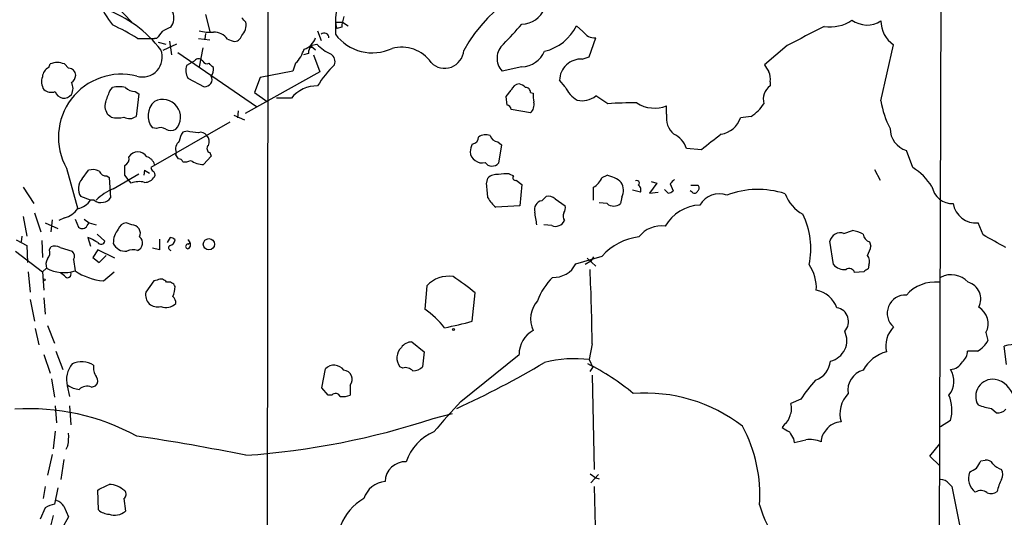
# Model space of a CAD drawing. Extents: x 1 to 22274, y -21932 to 968.
# Drawn here: x 190 to 307, y 717 to 776 of the extents above; entities that cross this region are included whole.
import ezdxf

# ---------------------------------------------------------------- set-up
doc = ezdxf.new("R2010")
doc.units = 0
doc.header["$MEASUREMENT"] = 0
doc.layers.add('MAIN', color=5, linetype='CONTINUOUS')

msp = doc.modelspace()

# ---------------------------------------------------------------- linework, layer by layer
at = {"layer": 'MAIN'}
for p, q in [((299.8047, 794.6139), (299.5507, 702.1579)), ((198.374, 780.9826), (203.2, 775.9026)), ((212.0053, 776.8339), (212.5133, 774.8019)), ((219.456, 777.2573), (219.2867, 646.7013)), ((227.4993, 775.9026), (228.346, 775.9026)), ((227.4993, 775.9026), (227.4993, 774.4633)), ((228.346, 775.9026), (229.0233, 775.4793)), ((212.0053, 774.5479), (211.9207, 773.8706)), ((225.3827, 774.8866), (225.806, 773.7013)), ((228.2613, 775.3099), (227.6687, 775.1406)), ((257.048, 774.8019), (256.286, 775.4793)), ((203.8773, 773.9553), (205.9093, 773.9553)), ((206.1633, 773.9553), (205.9093, 773.9553)), ((206.3327, 773.5319), (207.264, 773.2779)), ((208.534, 773.2779), (206.9253, 772.5159)), ((207.6873, 773.6166), (207.9413, 772.0079)), ((211.1587, 773.9553), (212.5133, 773.7859)), ((214.63, 773.8706), (215.3073, 773.6166)), ((224.536, 773.1086), (225.298, 773.2779)), ((257.81, 771.7539), (258.572, 774.0399)), ((208.7033, 772.2619), (218.1013, 765.8273)), ((211.6667, 772.8546), (211.2433, 770.5686)), ((224.282, 772.1773), (223.6893, 772.0079)), ((224.536, 773.1086), (225.1287, 772.6006)), ((224.536, 773.1086), (224.6207, 772.8546)), ((281.432, 773.1086), (278.7227, 770.8226)), ((292.608, 766.5046), (294.132, 773.1933)), ((210.6507, 771.2459), (209.7193, 770.7379)), ((211.6667, 771.2459), (211.4973, 771.4153)), ((222.758, 770.9919), (222.4193, 770.0606)), ((224.8747, 772.0079), (225.6367, 769.9759)), ((256.9633, 771.4999), (257.81, 771.7539)), ((193.294, 770.4839), (193.4633, 770.9073)), ((195.1567, 770.9073), (195.6647, 770.3993)), ((225.6367, 769.9759), (216.7467, 764.9806)), ((222.4193, 770.0606), (218.5247, 769.2986)), ((249.7667, 770.5686), (247.396, 770.0606)), ((209.8887, 769.2139), (211.836, 768.1979)), ((218.5247, 769.2986), (217.8473, 767.5206)), ((254.9313, 768.1979), (254.254, 768.9599)), ((279.4, 768.7906), (279.4, 768.2826)), ((200.5753, 767.6899), (200.914, 768.1133)), ((203.6233, 767.6053), (204.0467, 767.3513)), ((217.8473, 767.5206), (219.3713, 766.4199)), ((247.904, 767.0126), (248.4967, 767.7746)), ((250.7827, 767.5206), (251.1213, 767.4359)), ((204.0467, 767.3513), (203.708, 764.6419)), ((222.25, 766.8433), (220.472, 766.8433)), ((247.9887, 765.9966), (247.904, 767.0126)), ((260.0113, 766.1659), (258.572, 767.0973)), ((215.9, 765.3193), (215.8153, 764.4726)), ((250.7827, 765.0653), (248.4967, 765.4886)), ((267.0387, 764.8959), (267.0387, 765.9119)), ((200.7447, 764.5573), (200.406, 764.8113)), ((214.884, 763.9646), (205.486, 758.5459)), ((215.392, 764.8113), (216.662, 764.2186)), ((277.114, 764.6419), (275.844, 764.4726)), ((206.1633, 763.2026), (205.6553, 763.2873)), ((209.804, 762.8639), (209.296, 762.7793)), ((246.888, 761.5939), (247.3113, 761.2553)), ((247.3113, 761.2553), (246.9727, 759.0539)), ((271.1873, 760.6626), (269.4093, 760.8319)), ((296.418, 758.5459), (295.656, 760.5779)), ((208.4493, 760.0699), (208.534, 760.3239)), ((212.6827, 759.9006), (211.7513, 758.8846)), ((212.5133, 760.3239), (212.6827, 759.9006)), ((195.4107, 758.4613), (196.7653, 753.5506)), ((197.2733, 757.1913), (198.0353, 758.2073)), ((204.724, 758.2073), (204.6393, 757.6146)), ((204.724, 758.2073), (205.3167, 757.8686)), ((291.846, 758.2919), (292.5233, 757.0219)), ((200.2367, 757.5299), (200.4907, 757.3606)), ((200.4907, 757.3606), (200.66, 754.9053)), ((200.9987, 756.0059), (204.0467, 757.7839)), ((202.7767, 757.1066), (202.3533, 757.6146)), ((203.1153, 756.6833), (202.7767, 757.1066)), ((245.5333, 756.5986), (245.7027, 757.2759)), ((248.2427, 757.7839), (248.7507, 757.5299)), ((249.0893, 757.0219), (249.7667, 756.5139)), ((259.334, 757.3606), (259.9267, 757.6146)), ((265.176, 756.8526), (265.8533, 756.6833)), ((190.246, 756.1753), (191.516, 754.2279)), ((249.7667, 756.5139), (249.5127, 753.9739)), ((263.906, 755.5826), (262.9747, 755.8366)), ((265.8533, 756.6833), (265.0067, 755.4979)), ((267.208, 755.4979), (266.7847, 755.9213)), ((267.462, 756.5986), (267.8007, 755.7519)), ((270.0867, 755.5826), (269.8327, 755.7519)), ((269.9173, 756.4293), (270.764, 756.4293)), ((198.2893, 754.6513), (197.104, 755.0746)), ((198.7127, 754.6513), (198.2893, 754.6513)), ((252.1373, 754.5666), (252.6453, 755.0746)), ((253.746, 754.8206), (254.9313, 753.9739)), ((261.7047, 754.9899), (261.5353, 754.2279)), ((265.0067, 755.4979), (266.0227, 755.5826)), ((249.5127, 753.9739), (246.634, 753.8046)), ((259.9267, 754.2279), (258.9953, 754.3126)), ((190.246, 752.7039), (190.6693, 750.3333)), ((191.6007, 753.1273), (192.3627, 750.8413)), ((193.7173, 752.2806), (193.548, 750.8413)), ((195.1567, 752.5346), (194.4793, 752.1959)), ((196.4267, 752.3653), (196.85, 751.4339)), ((197.5273, 752.3653), (198.12, 751.9419)), ((192.8707, 751.9419), (194.3947, 751.2646)), ((197.866, 751.6033), (198.12, 751.9419)), ((198.12, 751.9419), (198.9667, 751.6879)), ((203.2, 751.6879), (202.5227, 751.9419)), ((253.3227, 751.6033), (252.3913, 751.6879)), ((288.2053, 750.6719), (289.2213, 751.0106)), ((304.8, 750.5026), (304.2073, 751.9419)), ((189.3993, 749.9099), (190.6693, 749.2326)), ((190.0767, 750.3333), (189.992, 749.6559)), ((192.4473, 749.8253), (192.532, 747.7933)), ((198.2893, 750.0793), (197.9507, 750.1639)), ((197.9507, 750.1639), (198.2893, 749.1479)), ((199.0513, 750.5873), (199.9827, 749.7406)), ((206.502, 749.9946), (206.502, 748.7246)), ((207.772, 750.1639), (207.4333, 749.5713)), ((190.6693, 749.2326), (190.754, 747.2006)), ((193.3787, 748.7246), (193.548, 749.0633)), ((194.6487, 748.9786), (196.088, 748.5553)), ((199.136, 748.7246), (198.5433, 747.7933)), ((201.168, 747.7086), (199.136, 748.7246)), ((206.502, 748.7246), (205.6553, 748.8939)), ((209.8887, 749.4019), (210.2273, 749.5713)), ((286.9353, 746.9466), (286.512, 749.7406)), ((291.2533, 749.6559), (291.4227, 749.1479)), ((189.3147, 748.5553), (192.532, 746.0999)), ((196.2573, 747.5393), (196.4267, 746.1846)), ((198.5433, 747.7933), (199.3053, 747.2006)), ((199.3053, 747.2006), (200.152, 748.0473)), ((256.2013, 747.0313), (259.334, 747.9626)), ((257.556, 747.7086), (258.572, 746.7773)), ((258.318, 747.8779), (257.9793, 747.3699)), ((193.04, 746.5233), (192.532, 746.0999)), ((257.9793, 747.3699), (257.302, 746.9466)), ((291.1687, 746.8619), (291.084, 746.4386)), ((190.8387, 746.0999), (191.0927, 743.6446)), ((192.532, 746.0999), (192.7013, 743.8986)), ((195.1567, 745.5919), (194.7333, 745.9306)), ((199.8133, 744.9993), (201.0833, 746.0999)), ((206.248, 745.0839), (205.8247, 744.9993)), ((290.576, 746.0999), (289.4753, 746.0153)), ((205.8247, 744.9993), (204.8933, 743.6446)), ((238.4213, 744.4066), (238.1673, 741.6126)), ((191.0927, 742.7979), (191.6007, 740.1733)), ((192.7013, 742.9673), (192.8707, 741.0199)), ((243.84, 740.1733), (244.1787, 743.5599)), ((191.6853, 739.3266), (192.1087, 737.3793)), ((193.1247, 739.6653), (193.9713, 737.5486)), ((305.1387, 738.8186), (305.3927, 737.8873)), ((236.6433, 737.7179), (238.0827, 736.5326)), ((258.1487, 737.4639), (257.81, 735.6013)), ((307.594, 735.0086), (307.34, 737.2099)), ((192.7013, 736.1939), (193.4633, 733.9926)), ((194.1407, 736.6173), (194.9873, 734.4159)), ((238.0827, 736.5326), (237.9133, 734.7546)), ((242.4853, 730.6059), (249.428, 736.1939)), ((304.1227, 736.6173), (302.9373, 736.6173)), ((225.8907, 732.2146), (226.314, 734.5006)), ((235.5427, 734.5853), (235.204, 734.7546)), ((257.81, 735.6013), (258.2333, 734.6699)), ((257.8947, 734.1619), (258.2333, 734.6699)), ((193.6327, 733.3153), (193.9713, 731.1139)), ((258.1487, 733.7386), (258.4027, 722.4779)), ((195.4953, 732.4686), (195.7493, 731.1986)), ((198.374, 732.2993), (198.882, 732.4686)), ((226.6527, 731.3679), (225.8907, 732.2146)), ((229.2773, 732.5533), (229.2773, 731.3679)), ((227.076, 731.3679), (226.6527, 731.3679)), ((194.056, 730.0979), (194.2253, 728.0659)), ((195.7493, 730.0979), (195.9187, 727.8119)), ((283.0407, 730.8599), (281.8553, 730.3519)), ((239.1833, 728.5739), (241.4693, 729.1666)), ((305.816, 729.7593), (306.4087, 729.2513)), ((281.0933, 727.8966), (280.8393, 727.4733)), ((300.9053, 728.3199), (299.72, 727.5579)), ((194.056, 727.0499), (193.802, 724.9333)), ((195.58, 725.3566), (195.326, 724.8486)), ((282.194, 726.1186), (282.2787, 725.6953)), ((298.45, 724.0866), (299.6353, 725.5259)), ((193.7173, 724.2559), (193.1247, 721.8006)), ((299.6353, 722.9013), (298.45, 724.0866)), ((195.072, 723.6633), (194.7333, 721.2926)), ((304.546, 723.4939), (305.054, 723.5786)), ((257.8947, 721.9699), (258.572, 721.4619)), ((258.9107, 721.8853), (257.9793, 720.8693)), ((192.8707, 720.4459), (192.6167, 719.0066)), ((258.4027, 720.4459), (258.6567, 709.6933)), ((258.572, 721.4619), (258.9953, 721.3773)), ((300.736, 720.7846), (301.0747, 720.4459)), ((301.0747, 720.4459), (303.1067, 710.2859)), ((194.3947, 720.2766), (193.9713, 718.3293)), ((199.2207, 717.6519), (199.136, 720.0226)), ((195.072, 718.0753), (195.6647, 716.8053)), ((202.2687, 719.0066), (202.438, 717.4826)), ((192.8707, 717.9059), (192.278, 716.5513)), ((193.802, 716.9746), (193.4633, 715.5353)), ((195.6647, 716.8053), (194.9027, 715.4506))]:
    msp.add_line(p, q, dxfattribs=at)
for centre, radius in [((212.406, 749.3832), 0.6674), ((192.7436, 745.1263), 0.1338), ((241.5963, 739.1996), 0.1338)]:
    msp.add_circle(centre, radius, dxfattribs=at)
for centre, radius, start, end in [((258.3965, 763.9917), 17.7529, 89.97999, 151.304231), ((208.6344, 781.8692), 9.968, 200.625406, 219.238732), ((206.4187, 776.4012), 1.8052, 322.805092, 81.956081), ((231.1396, 776.2413), 3.6412, 144.459213, 197.594985), ((195.1253, 763.7323), 14.5588, 37.527296, 70.156497), ((249.6339, 778.7435), 3.0977, 272.457015, 336.560729), ((89.5773, 649.1566), 179.6055, 44.885409, 45.114591), ((214.8478, 775.6444), 2.0002, 317.532664, 7.416712), ((232.4865, 775.1253), 4.2292, 159.882861, 177.498325), ((-344.0204, 1324.8238), 808.8118, 317.0060456, 317.235224), ((286.5704, 779.742), 4.4092, 260.394973, 305.593721), ((290.9323, 778.5716), 3.0094, 233.368472, 303.836336), ((296.1093, 776.0829), 3.5014, 180.180005, 235.616883), ((190.614, 753.0559), 24.7528, 57.599731, 65.410454), ((418.1518, 605.0287), 271.0633, 141.220639, 141.449822), ((334.3486, 521.0561), 283.981, 116.45046, 116.679643), ((212.4709, 778.6118), 3.9223, 251.760915, 276.820438), ((212.9579, 772.6432), 2.0742, 36.280419, 90.585617), ((226.1816, 774.0536), 0.5558, 358.587739, 132.513613), ((231.9111, 777.717), 5.4818, 216.408754, 295.518437), ((251.1166, 778.0358), 5.767, 283.634076, 333.685541), ((258.431, 775.6629), 1.6291, 211.904727, 274.965171), ((524.6208, 310.1242), 522.9678, 117.167804, 117.711306), ((215.4428, 774.514), 0.9076, 261.41367, 345.965288), ((223.1814, 774.6327), 2.0355, 286.925172, 343.068623), ((228.589, 776.1772), 4.386, 221.379356, 248.636941), ((249.0419, 771.5871), 2.2448, 131.131181, 222.844569), ((204.491, 771.7151), 2.3533, 252.737772, 22.10388), ((219.7203, 773.966), 4.2512, 315.606121, 342.466923), ((226.5389, 772.0621), 2.2598, 152.413275, 177.077961), ((226.314, 771.1612), 1.1516, 342.900929, 53.975919), ((235.3952, 768.6072), 4.3114, 34.943354, 105.091241), ((240.5507, 772.6783), 2.2791, 224.649805, 355.913846), ((249.6339, 773.6635), 3.0977, 272.457015, 336.560729), ((194.31, 768.8747), 2.2019, 67.385339, 112.614661), ((211.1549, 770.9264), 0.5969, 54.994611, 147.6385), ((212.1747, 771.5), 0.5681, 206.574073, 296.56054), ((85.6827, 643.7379), 179.6055, 44.885409, 45.114591), ((256.8535, 768.902), 2.6001, 87.57984, 178.724033), ((193.8802, 769.264), 1.3535, 115.665737, 174.943162), ((195.6647, 769.5527), 0.8466, 359.993232, 90), ((211.8563, 770.204), 2.2027, 165.972589, 206.711626), ((211.7933, 770.23), 1.1713, 319.407726, 12.519788), ((235.0283, 762.6489), 11.1703, 132.968119, 149.712106), ((490.6699, 897.4102), 246.8725, 210.848186, 211.077349), ((277.537, 769.1292), 1.8935, 349.698943, 26.560992), ((194.161, 768.7929), 1.7327, 160.077917, 212.60231), ((201.9785, 762.1545), 7.5351, 76.068139, 209.349883), ((195.411, 769.637), 1.1035, 302.461635, 355.613639), ((194.6912, 767.9863), 1.4965, 331.25479, 28.741853), ((211.9081, 769.0671), 0.8722, 265.25818, 27.358327), ((193.5903, 768.8614), 1.3397, 228.422581, 290.342299), ((195.116, 767.9326), 1.1094, 197.159306, 323.108412), ((-138.3286, 894.0126), 361.6812, 339.328431, 339.557614), ((201.676, 764.7239), 3.474, 77.329512, 102.670488), ((203.7417, 769.5184), 1.9168, 227.143784, 266.458534), ((225.3012, 764.3311), 3.9523, 88.818438, 140.533728), ((249.5611, 767.4239), 1.1207, 96.82125, 161.76391), ((249.0224, 766.909), 1.6774, 45.886457, 76.006836), ((250.2039, 767.5345), 0.579, 358.624295, 91.375705), ((253.9172, 767.0975), 2.8163, 173.09881, 195.702273), ((258.0037, 769.4988), 3.3364, 202.948524, 240.696035), ((280.5394, 766.6769), 1.9689, 125.3594, 195.042766), ((201.5702, 765.8697), 1.5734, 162.786964, 222.274669), ((207.3994, 764.7225), 2.2587, 131.278992, 219.450575), ((206.9052, 764.558), 2.1115, 316.995962, 118.141601), ((249.8515, 766.0812), 1.3781, 312.50917, 10.625019), ((256.9635, 769.044), 2.5253, 256.423253, 309.565904), ((262.7632, 724.558), 41.6988, 89.01133, 93.783968), ((265.5923, 769.5626), 3.9268, 237.504636, 291.613371), ((303.8234, 768.4087), 11.3759, 189.635543, 207.235167), ((247.9039, 765.4038), 0.5988, 8.140927, 81.859073), ((274.4886, 768.7913), 4.9102, 302.322273, 327.677727), ((201.5067, 767.9021), 3.4305, 257.166122, 282.833878), ((202.9234, 765.7039), 1.3204, 240.273957, 306.456793), ((269.5724, 764.4643), 2.5702, 170.332813, 228.973872), ((273.0875, 765.3931), 2.9061, 279.317117, 341.533878), ((206.637, 762.1644), 1.1412, 56.671986, 114.525814), ((207.8567, 764.0706), 1.122, 238.113159, 301.882505), ((212.0199, 761.1), 3.1999, 148.345929, 169.582729), ((168.159, 424.1258), 341.2885, 82.761939, 82.991137), ((211.4551, 761.8905), 0.857, 32.892696, 110.234435), ((296.4754, 763.2205), 2.7667, 180.370687, 252.772726), ((209.5498, 760.7896), 1.1175, 127.294432, 204.629391), ((211.3705, 761.6363), 1.0791, 334.43462, 41.822252), ((243.7448, 762.1918), 0.8572, 276.37636, 359.652433), ((245.4288, 761.0758), 1.3847, 67.589256, 126.661358), ((247.0066, 762.689), 1.1015, 197.602583, 263.818923), ((266.7201, 759.9442), 2.8319, 18.267962, 65.703897), ((738.0499, 168.9161), 753.7404, 128.0427431, 128.2719248), ((203.9196, 759.181), 1.2341, 30.958184, 149.039428), ((212.6686, 760.7952), 0.4963, 130.84924, 251.762219), ((245.8429, 760.2934), 2.2598, 152.413275, 177.077961), ((245.0109, 760.5239), 1.4296, 184.626178, 284.299668), ((202.0148, 759.6042), 0.8726, 292.824418, 14.041021), ((204.6819, 758.5885), 1.2626, 13.562981, 76.437019), ((81.6071, 675.1332), 152.6538, 33.578089, 33.807251), ((208.8558, 759.1133), 0.4537, 14.030118, 98.594459), ((209.5077, 760.7051), 1.4968, 261.869356, 298.73449), ((211.9555, 762.0371), 3.1591, 236.835092, 266.293901), ((198.5708, 756.6735), 1.6246, 63.121085, 109.245773), ((200.1882, 758.4818), 0.9532, 202.138512, 272.91674), ((-93.9466, 758.2073), 296.3005, 359.885389, 0.114591), ((206.0362, 758.5882), 0.5518, 184.396316, 237.536771), ((205.4859, 757.6993), 0.4937, 329.040224, 59.024302), ((246.2028, 759.7511), 1.0387, 216.137286, 317.836888), ((292.481, 752.3229), 7.3638, 32.319617, 57.680383), ((198.596, 756.0204), 1.7665, 138.48363, 212.371191), ((204.0526, 754.198), 2.6562, 75.358435, 110.663344), ((204.7523, 758.094), 1.3264, 268.777449, 330.721777), ((246.747, 756.2599), 1.457, 81.088501, 135.786958), ((247.904, 753.2938), 4.5029, 85.686199, 101.936301), ((248.9835, 757.3182), 0.3147, 137.717737, 289.650149), ((256.9352, 758.3887), 2.6098, 301.994679, 336.800545), ((259.0373, 753.7193), 3.9955, 49.729538, 77.138339), ((263.4827, 756.6833), 0.3053, 303.684862, 123.700477), ((394.7159, 629.8527), 179.6053, 134.885409, 135.114591), ((203.4706, 750.0964), 6.4056, 112.699196, 134.677435), ((203.4564, 751.534), 42.3806, 4.562596, 6.863407), ((-122.6819, 755.4133), 381.0007, 359.885409, 0.114591), ((259.9178, 755.7958), 1.9602, 335.72441, 29.730017), ((263.3557, 755.879), 0.625, 331.692415, 61.700486), ((267.1484, 756.4554), 0.9594, 273.561805, 312.837328), ((270.3689, 755.893), 0.4195, 227.724474, 340.347095), ((270.5098, 756.0906), 0.4235, 306.888839, 53.111161), ((277.9483, 745.4239), 10.4985, 72.083321, 110.711901), ((301.1745, 756.7445), 2.5176, 191.097927, 271.581914), ((196.1732, 756.1745), 2.6073, 283.12589, 324.253104), ((199.4745, 755.4409), 1.0972, 226.02659, 287.985787), ((199.7289, 755.4976), 1.1035, 274.386361, 327.538365), ((249.47, 757.1484), 4.3845, 210.770125, 229.697495), ((252.3304, 753.504), 1.08, 100.299627, 195.692518), ((252.9416, 753.8467), 1.2631, 50.444741, 103.566481), ((273.3208, 752.7672), 2.6402, 69.73377, 150.716485), ((285.4553, 756.9606), 4.5486, 199.887433, 241.640463), ((194.4934, 755.2297), 2.7755, 283.826462, 324.93915), ((254.0003, 753.7199), 0.965, 322.117206, 15.260326), ((260.731, 755.2017), 1.263, 230.44535, 309.55465), ((271.2095, 749.0878), 4.9745, 92.206228, 150.748279), ((303.9201, 754.6333), 2.7067, 188.614189, 276.090998), ((231.2636, 749.0909), 20.4467, 7.297029, 11.627523), ((253.7693, 752.7107), 1.1941, 248.036421, 334.460738), ((255.6195, 752.7357), 0.9427, 155.45494, 214.934259), ((275.1114, 748.8666), 9.1491, 347.885954, 26.563091), ((197.2999, 751.8668), 0.6243, 223.896797, 335.039648), ((203.507, 749.5591), 2.5094, 139.766726, 181.655619), ((202.6409, 750.8472), 1.1011, 96.162625, 162.412536), ((203.2277, 750.6849), 1.0034, 334.226594, 91.581944), ((266.3643, 748.2659), 3.2917, 81.174964, 142.963004), ((288.5437, 746.8607), 4.2049, 62.40748, 80.72652), ((71.6884, 538.1099), 246.8984, 58.922667, 59.151806), ((203.5615, 749.5142), 0.9296, 289.859884, 52.193134), ((207.713, 749.2078), 0.9579, 47.132054, 86.468811), ((207.6166, 749.9665), 0.7502, 281.955529, 355.67334), ((209.5699, 749.3347), 0.6576, 317.915009, 61.002939), ((264.6193, 743.1662), 7.1372, 97.103509, 137.776315), ((287.7756, 749.4481), 1.297, 70.652833, 166.966644), ((291.5864, 750.7058), 1.1015, 186.175906, 252.397417), ((-74.8466, 72.4132), 777.1337, 60.5273607, 60.7565427), ((192.3342, 748.386), 1.098, 316.047932, 17.961359), ((194.0136, 747.9196), 1.2348, 59.04818, 112.151227), ((199.517, 749.8676), 0.4827, 217.87186, 344.745922), ((202.4284, 750.1012), 1.5562, 203.261921, 276.601217), ((203.3461, 747.0391), 1.6866, 71.642397, 115.978622), ((207.9131, 748.9504), 0.3156, 116.565051, 259.704897), ((209.905, 749.1251), 0.2772, 93.370101, 303.495185), ((288.2743, 749.7274), 3.2013, 328.344073, 349.57077), ((194.1826, 746.9889), 1.2338, 149.02589, 202.170487), ((195.5473, 747.9431), 0.8168, 330.371708, 48.548797), ((290.1946, 747.3275), 1.0797, 334.453148, 41.812468), ((195.1329, 750.349), 4.3608, 241.31855, 287.259027), ((253.5697, 748.3711), 2.953, 266.8474, 333.018449), ((30.9482, 735.4211), 227.2097, 0.515143, 2.758004), ((279.8348, 744.1324), 5.0739, 357.35893, 33.686309), ((288.2704, 748.1239), 1.7801, 221.406061, 276.091729), ((288.8403, 745.8036), 0.6694, 18.437656, 124.696778), ((375.5126, 619.2578), 152.6537, 123.578078, 123.807241), ((195.5291, 745.8191), 0.4362, 211.387228, 26.729525), ((200.5398, 752.5056), 7.5414, 236.947786, 264.471826), ((206.6748, 744.4215), 0.788, 31.216895, 122.794642), ((240.9778, 742.1388), 3.4174, 80.293195, 138.42466), ((229.4523, 726.4542), 22.5715, 49.274642, 57.578064), ((259.0372, 739.8772), 7.9024, 135.433223, 159.624283), ((300.9949, 743.0307), 2.7105, 41.591407, 118.057938), ((207.5957, 744.0538), 0.8144, 19.220322, 107.654085), ((204.771, 744.4721), 3.5968, 338.204211, 357.606695), ((284.2159, 740.6187), 3.3512, 20.31031, 78.163295), ((299.0541, 740.3604), 4.497, 83.659949, 139.080995), ((302.4717, 742.8403), 2.0643, 331.857147, 74.539181), ((206.2511, 743.2902), 1.4033, 165.371568, 287.423929), ((207.4635, 742.3867), 0.9905, 354.391856, 49.204217), ((295.529, 741.1469), 2.1627, 86.633539, 229.763642), ((207.3076, 743.4474), 1.6258, 246.959669, 314.606272), ((231.9536, 732.5435), 10.9936, 38.660948, 55.582981), ((254.0425, 740.4696), 3.2381, 138.18219, 205.558438), ((287.0854, 740.1386), 1.6659, 316.31096, 80.557468), ((303.1426, 739.9057), 2.2729, 331.426759, 59.622899), ((232.0431, 783.7581), 45.1531, 280.843994, 285.145107), ((296.3519, 737.259), 3.1515, 134.781452, 193.3263), ((252.6534, 736.234), 3.2256, 118.357418, 180.712297), ((286.0384, 737.8789), 2.5099, 282.85243, 26.222028), ((236.5407, 735.8049), 1.7, 133.371999, 218.158173), ((236.6855, 736.1094), 1.609, 91.502846, 144.638662), ((302.6841, 739.3259), 3.0669, 297.973803, 332.026197), ((308.5599, 733.347), 4.0509, 60.457567, 107.526065), ((256.032, 721.431), 14.2814, 82.848262, 104.418064), ((294.3962, 732.2487), 4.4255, 104.537704, 151.927665), ((301.4097, 736.5568), 1.5288, 307.705699, 2.267992), ((198.4169, 733.1881), 3.0089, 140.714479, 193.834881), ((197.208, 732.7596), 2.5886, 56.731068, 115.637494), ((200.575, 734.6911), 1.9609, 173.181596, 214.896031), ((227.3434, 733.4893), 1.443, 35.696918, 135.508172), ((235.8813, 733.527), 1.1112, 40.360804, 107.741921), ((236.6099, 736.159), 1.916, 273.533805, 312.863878), ((195.0199, 832.1064), 112.6052, 294.645912, 300.680076), ((245.0815, 710.0493), 28.0167, 50.082674, 63.366904), ((283.8842, 735.7072), 2.7264, 290.044689, 354.204719), ((300.7333, 736.2597), 1.8518, 275.329448, 330.480779), ((198.3239, 733.0652), 0.8169, 313.090352, 38.104439), ((228.4379, 733.2458), 1.0883, 320.477572, 85.92151), ((291.1168, 731.9705), 2.4422, 104.839687, 190.217135), ((298.8073, 733.0037), 2.529, 319.697521, 33.945177), ((197.0766, 734.4841), 2.4429, 232.220052, 266.670037), ((197.8327, 731.1615), 1.26, 64.557574, 135.456607), ((297.8311, 721.1907), 17.6706, 137.42462, 146.825413), ((305.9665, 731.2112), 2.0377, 82.306509, 210.314723), ((305.6776, 730.4136), 2.8724, 15.859911, 78.723318), ((227.5239, 730.9224), 0.6317, 25.928187, 135.153917), ((228.3882, 733.3589), 2.1805, 262.192822, 294.063605), ((264.5505, 712.7568), 18.8396, 52.197861, 94.539847), ((291.1688, 729.1243), 3.4427, 135.500156, 196.429363), ((296.5752, 729.6081), 4.5176, 343.432316, 22.925811), ((311.7199, 666.1795), 94.5737, 137.060218, 140.003974), ((279.8749, 729.7462), 2.071, 336.264484, 17.006111), ((307.2322, 738.4099), 8.7658, 249.813232, 260.702516), ((191.0034, 703.1349), 26.5989, 61.260966, 93.822858), ((280.1615, 729.2517), 1.6445, 304.513368, 348.100396), ((306.6143, 730.3592), 1.1268, 259.486857, 322.58704), ((210.438, 815.5721), 91.6241, 274.001206, 288.284205), ((260.9001, 719.4379), 17.2712, 356.038163, 28.362724), ((408.2515, 938.8757), 246.8296, 238.922635, 239.151838), ((287.9089, 725.9071), 2.2439, 91.077601, 144.211797), ((189.8583, 726.4155), 5.8188, 349.515049, 3.748314), ((168.2192, 485.2308), 243.8354, 78.500206, 81.611095), ((241.4695, 721.61), 5.7902, 112.34698, 161.895495), ((493.5964, 853.5308), 246.8296, 210.848162, 211.077365), ((287.3919, 725.8409), 1.8969, 133.393678, 181.842838), ((198.306, 1064.5145), 349.07, 283.919666, 284.148848), ((284.0569, 722.1831), 3.874, 68.193372, 96.277475), ((235.8848, 720.9503), 2.4604, 88.108692, 177.943288), ((92.642, 850.0706), 246.8298, 328.919662, 329.148844), ((305.2375, 722.7462), 0.8524, 28.681808, 102.43184), ((307.5101, 724.3417), 1.932, 217.885388, 254.730836), ((305.1893, 721.4281), 2.1208, 160.40651, 231.487862), ((176.6257, 934.0499), 246.8298, 300.848158, 301.077361), ((306.0493, 721.8853), 1.1214, 328.094266, 31.901396), ((30.4834, 1059.0461), 378.6564, 296.448775, 296.677951), ((200.3122, 717.6062), 3.0988, 48.802073, 86.697815), ((233.7409, 718.0414), 3.0136, 95.997761, 161.320356), ((299.6634, 719.9093), 1.3845, 39.216318, 87.656956), ((312.5075, 718.5399), 6.1559, 153.438279, 167.680973), ((201.912, 719.5085), 0.6157, 305.401383, 44.216978), ((304.5319, 718.767), 1.2013, 49.754119, 123.510159), ((305.7736, 720.6578), 1.0794, 244.448571, 311.81559), ((194.5508, 715.1809), 3.2013, 100.42923, 121.655927), ((193.915, 717.4968), 1.2936, 26.565051, 76.120598), ((234.0499, 713.5246), 6.3295, 119.991109, 197.316764), ((292.4912, 722.3511), 14.9368, 195.957567, 234.430885), ((200.5118, 719.0382), 1.8944, 227.036401, 269.361827), ((201.168, 719.0173), 1.992, 250.123294, 309.608549)]:
    msp.add_arc(centre, radius, start, end, dxfattribs=at)

doc.saveas('drawing.dxf')
